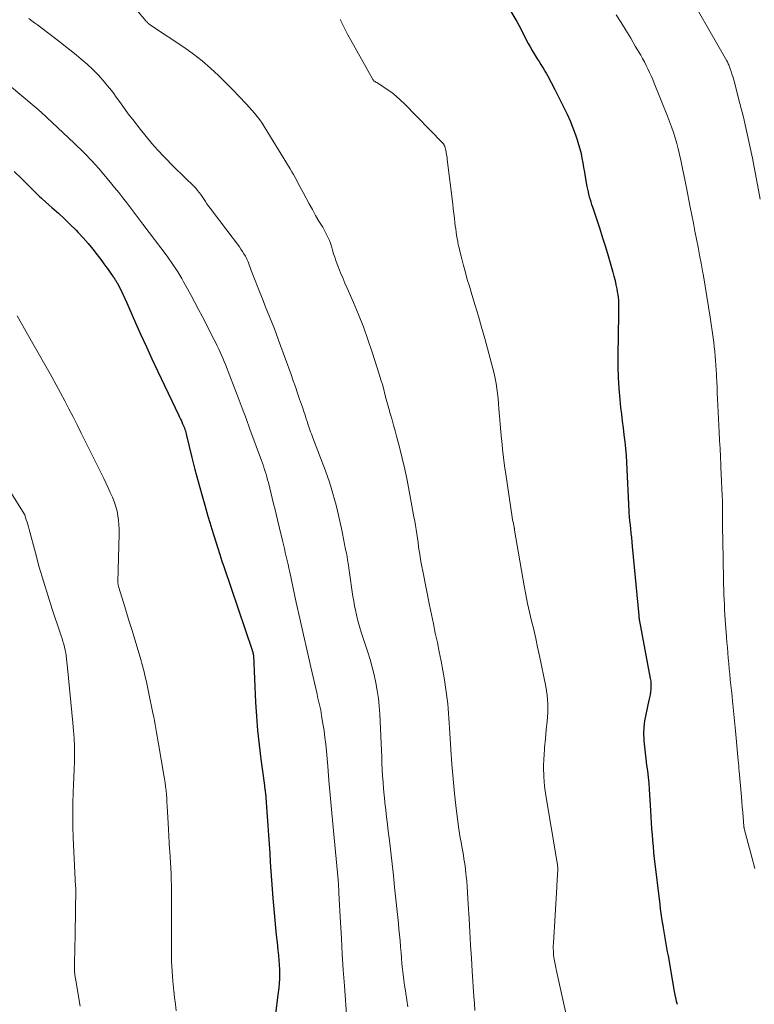
# Model space of a CAD drawing. Units: feet. Extents: x 2020000 to 2025000, y 570000 to 575000.
# Drawn here: x 2020173 to 2020283, y 572326 to 572473 of the extents above; entities that cross this region are included whole.
import ezdxf

# ---------------------------------------------------------------- set-up
doc = ezdxf.new("R2010")
doc.units = ezdxf.units.FT
doc.header["$LTSCALE"] = 100
doc.header["$MEASUREMENT"] = 0
doc.layers.add('CONTOUR INDEX', color=32, linetype='Continuous', lineweight=25)
doc.layers.add('CONTOUR INTERMEDIATE', color=40, linetype='Continuous', lineweight=15)

msp = doc.modelspace()

# ---------------------------------------------------------------- linework, layer by layer
at = {"layer": 'CONTOUR INDEX', "flags": 128}
for points, elevation in [([(2020246.44, 572474.17), (2020247.31, 572472.65), (2020247.6, 572472.12), (2020247.9, 572471.58), (2020248.18, 572471.04), (2020248.45, 572470.49), (2020248.73, 572469.94), (2020249.01, 572469.4), (2020249.31, 572468.86), (2020249.62, 572468.34), (2020250.37, 572467.09), (2020250.63, 572466.68), (2020250.88, 572466.26), (2020251.13, 572465.85), (2020251.38, 572465.43), (2020251.48, 572465.27), (2020251.68, 572464.94), (2020251.88, 572464.6), (2020252.07, 572464.26), (2020252.26, 572463.92), (2020252.44, 572463.58), (2020252.62, 572463.23), (2020252.79, 572462.89), (2020252.97, 572462.54), (2020254.32, 572459.85), (2020254.8, 572458.84), (2020255.25, 572457.83), (2020255.66, 572456.8), (2020256.05, 572455.76), (2020256.32, 572455), (2020256.53, 572454.33), (2020256.73, 572453.65), (2020256.89, 572452.96), (2020257.03, 572452.27), (2020257.15, 572451.58), (2020257.27, 572450.88), (2020257.39, 572450.18), (2020257.52, 572449.49), (2020257.77, 572448.05), (2020257.84, 572447.67), (2020257.93, 572447.28), (2020258.02, 572446.9), (2020258.12, 572446.52), (2020258.23, 572446.14), (2020258.35, 572445.77), (2020258.47, 572445.39), (2020258.59, 572445.02), (2020259.24, 572443.09), (2020259.68, 572441.74), (2020260.1, 572440.4), (2020260.52, 572439.05), (2020260.92, 572437.7), (2020261.63, 572435.3), (2020261.8, 572434.68), (2020261.96, 572434.05), (2020262.1, 572433.42), (2020262.22, 572432.79), (2020262.3, 572432.35), (2020262.37, 572431.94), (2020262.42, 572431.52), (2020262.45, 572431.1), (2020262.47, 572430.68), (2020262.48, 572430.26), (2020262.49, 572429.83), (2020262.49, 572429.41), (2020262.48, 572428.99), (2020262.39, 572422.86), (2020262.39, 572421.23), (2020262.44, 572419.59), (2020262.53, 572417.96), (2020262.67, 572416.33), (2020262.79, 572415.13), (2020262.9, 572414.11), (2020263.02, 572413.08), (2020263.15, 572412.06), (2020263.29, 572411.04), (2020263.42, 572410.02), (2020263.53, 572409), (2020263.61, 572407.97), (2020263.68, 572406.94), (2020264.02, 572399.64), (2020264.03, 572399.44), (2020264.04, 572399.23), (2020264.05, 572399.02), (2020264.06, 572398.81), (2020264.08, 572398.61), (2020264.1, 572398.4), (2020264.12, 572398.2), (2020264.14, 572397.99), (2020264.24, 572397.06), (2020264.31, 572396.39), (2020264.39, 572395.72), (2020264.45, 572395.05), (2020264.52, 572394.38), (2020265.51, 572384.12), (2020265.52, 572384.09), (2020265.52, 572384.07), (2020265.52, 572384.05), (2020265.52, 572384.02), (2020265.53, 572383.88), (2020265.53, 572383.81), (2020265.54, 572383.68), (2020265.54, 572383.62), (2020265.55, 572383.57), (2020265.56, 572383.52), (2020265.57, 572383.46), (2020265.58, 572383.41), (2020265.59, 572383.36), (2020265.6, 572383.3), (2020265.61, 572383.25), (2020267.22, 572374.74), (2020267.28, 572374.33), (2020267.31, 572373.93), (2020267.31, 572373.52), (2020267.29, 572373.11), (2020267.24, 572372.71), (2020267.18, 572372.3), (2020267.11, 572371.9), (2020267.02, 572371.5), (2020266.54, 572369.37), (2020266.36, 572368.42), (2020266.25, 572367.47), (2020266.22, 572366.51), (2020266.26, 572365.55), (2020266.27, 572365.42), (2020266.35, 572364.52), (2020266.44, 572363.62), (2020266.55, 572362.72), (2020266.67, 572361.82), (2020266.79, 572360.93), (2020266.9, 572360.03), (2020266.98, 572359.13), (2020267.04, 572358.22), (2020267.23, 572354.97), (2020267.29, 572354.09), (2020267.34, 572353.2), (2020267.41, 572352.32), (2020267.47, 572351.43), (2020267.54, 572350.55), (2020267.62, 572349.67), (2020267.71, 572348.79), (2020267.81, 572347.9), (2020268.63, 572341.05), (2020268.71, 572340.36), (2020268.8, 572339.68), (2020268.9, 572339), (2020269.01, 572338.32), (2020269.03, 572338.17), (2020269.13, 572337.56), (2020269.23, 572336.96), (2020269.33, 572336.36), (2020269.44, 572335.76), (2020269.54, 572335.15), (2020269.65, 572334.55), (2020269.75, 572333.95), (2020269.86, 572333.35), (2020270.8, 572328.04), (2020270.89, 572327.57), (2020270.99, 572327.09), (2020271.09, 572326.62), (2020271.2, 572326.15)], 860), ([(2020172.38, 572450.28), (2020173.45, 572449.24), (2020175.24, 572447.46), (2020175.4, 572447.31), (2020175.56, 572447.15), (2020175.72, 572446.99), (2020175.88, 572446.83), (2020176.05, 572446.67), (2020176.21, 572446.52), (2020176.38, 572446.36), (2020176.54, 572446.21), (2020178.04, 572444.9), (2020178.95, 572444.08), (2020179.84, 572443.25), (2020180.72, 572442.4), (2020181.58, 572441.54), (2020181.92, 572441.19), (2020182.66, 572440.39), (2020183.39, 572439.58), (2020184.08, 572438.74), (2020184.75, 572437.87), (2020185.42, 572436.98), (2020185.73, 572436.55), (2020186.05, 572436.12), (2020186.36, 572435.69), (2020186.67, 572435.25), (2020187.13, 572434.6), (2020187.21, 572434.49), (2020187.29, 572434.38), (2020187.36, 572434.27), (2020187.43, 572434.16), (2020187.5, 572434.05), (2020187.57, 572433.94), (2020187.64, 572433.82), (2020187.7, 572433.71), (2020188.24, 572432.66), (2020188.56, 572432.01), (2020188.88, 572431.36), (2020189.18, 572430.7), (2020189.48, 572430.04), (2020190.47, 572427.76), (2020191.26, 572425.96), (2020192.07, 572424.17), (2020192.89, 572422.38), (2020193.73, 572420.6), (2020196.89, 572413.94), (2020197.02, 572413.66), (2020197.15, 572413.39), (2020197.29, 572413.11), (2020197.42, 572412.84), (2020197.48, 572412.7), (2020197.58, 572412.49), (2020197.66, 572412.28), (2020197.74, 572412.06), (2020197.82, 572411.84), (2020197.89, 572411.62), (2020197.95, 572411.4), (2020198.01, 572411.17), (2020198.07, 572410.95), (2020198.87, 572407.65), (2020199.32, 572405.87), (2020199.78, 572404.08), (2020200.27, 572402.31), (2020200.78, 572400.54), (2020201.25, 572398.92), (2020201.53, 572397.96), (2020201.82, 572397), (2020202.11, 572396.04), (2020202.41, 572395.09), (2020202.72, 572394.13), (2020203.03, 572393.18), (2020203.34, 572392.23), (2020203.66, 572391.28), (2020207.86, 572378.92), (2020207.87, 572378.86), (2020207.89, 572378.8), (2020207.91, 572378.74), (2020207.93, 572378.69), (2020207.94, 572378.63), (2020207.96, 572378.57), (2020207.97, 572378.51), (2020207.99, 572378.45), (2020208.01, 572378.37), (2020208.01, 572378.35), (2020208.02, 572378.33), (2020208.02, 572378.31), (2020208.02, 572378.29), (2020208.04, 572378.21), (2020208.04, 572378.2), (2020208.04, 572378.18), (2020208.04, 572378.16), (2020208.04, 572378.14), (2020208.36, 572371.2), (2020208.49, 572369.07), (2020208.65, 572366.94), (2020208.87, 572364.83), (2020209.13, 572362.71), (2020209.67, 572358.76), (2020209.69, 572358.62), (2020209.71, 572358.49), (2020209.73, 572358.35), (2020209.75, 572358.21), (2020209.77, 572358.07), (2020209.79, 572357.93), (2020209.8, 572357.79), (2020209.82, 572357.65), (2020210.19, 572352.73), (2020210.29, 572351.38), (2020210.38, 572350.04), (2020210.47, 572348.69), (2020210.55, 572347.34), (2020210.63, 572345.99), (2020210.72, 572344.65), (2020210.82, 572343.3), (2020210.94, 572341.96), (2020211.23, 572338.67), (2020211.34, 572337.56), (2020211.45, 572336.46), (2020211.56, 572335.35), (2020211.68, 572334.24), (2020211.78, 572333.4), (2020211.84, 572332.71), (2020211.89, 572332.03), (2020211.91, 572331.34), (2020211.92, 572330.65), (2020211.9, 572329.96), (2020211.86, 572329.28), (2020211.81, 572328.59), (2020211.73, 572327.91), (2020211.04, 572322.42)], 880)]:
    msp.add_lwpolyline(points, dxfattribs=dict(at, elevation=elevation))
at = {"layer": 'CONTOUR INTERMEDIATE', "flags": 128}
for points, elevation in [([(2020271.7, 572478.88), (2020278.63, 572466.78), (2020278.71, 572466.64), (2020278.78, 572466.49), (2020278.85, 572466.35), (2020278.92, 572466.2), (2020278.98, 572466.05), (2020279.04, 572465.89), (2020279.1, 572465.74), (2020279.15, 572465.58), (2020279.28, 572465.19), (2020279.39, 572464.83), (2020279.5, 572464.48), (2020279.6, 572464.12), (2020279.7, 572463.76), (2020280.58, 572460.43), (2020281.1, 572458.4), (2020281.58, 572456.37), (2020282.03, 572454.33), (2020282.45, 572452.27), (2020283.62, 572446.19)], 852), ([(2020189.55, 572475.65), (2020191.98, 572472.77), (2020192.06, 572472.68), (2020192.14, 572472.59), (2020192.22, 572472.51), (2020192.31, 572472.42), (2020192.4, 572472.34), (2020192.49, 572472.27), (2020192.58, 572472.2), (2020192.68, 572472.13), (2020197.79, 572468.72), (2020199.12, 572467.77), (2020200.41, 572466.78), (2020201.64, 572465.71), (2020202.83, 572464.59), (2020203.99, 572463.45), (2020204.57, 572462.87), (2020205.15, 572462.28), (2020205.72, 572461.69), (2020206.29, 572461.09), (2020206.58, 572460.79), (2020207, 572460.34), (2020207.41, 572459.89), (2020207.82, 572459.43), (2020208.22, 572458.97), (2020208.6, 572458.49), (2020208.97, 572458.01), (2020209.32, 572457.51), (2020209.65, 572456.99), (2020213.52, 572450.69), (2020213.78, 572450.26), (2020214.03, 572449.83), (2020214.27, 572449.39), (2020214.5, 572448.95), (2020214.73, 572448.51), (2020214.96, 572448.07), (2020215.2, 572447.63), (2020215.43, 572447.19), (2020215.88, 572446.33), (2020216.34, 572445.46), (2020216.82, 572444.61), (2020217.31, 572443.75), (2020217.81, 572442.91), (2020218.37, 572441.98), (2020218.59, 572441.6), (2020218.8, 572441.21), (2020219, 572440.82), (2020219.19, 572440.42), (2020219.37, 572440.01), (2020219.53, 572439.6), (2020219.67, 572439.18), (2020219.79, 572438.76), (2020219.85, 572438.56), (2020220, 572438.04), (2020220.16, 572437.52), (2020220.34, 572437.01), (2020220.53, 572436.49), (2020220.73, 572435.96), (2020221.04, 572435.19), (2020221.35, 572434.42), (2020221.67, 572433.65), (2020222, 572432.89), (2020222.94, 572430.78), (2020223.71, 572428.96), (2020224.44, 572427.12), (2020225.11, 572425.26), (2020225.74, 572423.38), (2020226.83, 572419.94), (2020227.05, 572419.23), (2020227.26, 572418.52), (2020227.46, 572417.81), (2020227.65, 572417.1), (2020227.84, 572416.38), (2020228.04, 572415.67), (2020228.23, 572414.95), (2020228.44, 572414.24), (2020228.49, 572414.07), (2020228.71, 572413.27), (2020228.94, 572412.47), (2020229.15, 572411.66), (2020229.36, 572410.86), (2020229.8, 572409.21), (2020230.2, 572407.57), (2020230.59, 572405.94), (2020230.94, 572404.29), (2020231.26, 572402.64), (2020231.98, 572398.81), (2020232.1, 572398.17), (2020232.2, 572397.54), (2020232.3, 572396.91), (2020232.4, 572396.27), (2020232.49, 572395.63), (2020232.58, 572395), (2020232.67, 572394.36), (2020232.76, 572393.72), (2020232.79, 572393.57), (2020232.9, 572392.85), (2020233.02, 572392.14), (2020233.14, 572391.43), (2020233.28, 572390.72), (2020234.3, 572385.65), (2020234.58, 572384.26), (2020234.87, 572382.87), (2020235.16, 572381.48), (2020235.46, 572380.1), (2020235.75, 572378.71), (2020236.03, 572377.32), (2020236.28, 572375.92), (2020236.51, 572374.52), (2020236.75, 572373.07), (2020236.85, 572372.36), (2020236.94, 572371.65), (2020237.01, 572370.94), (2020237.07, 572370.22), (2020237.12, 572369.51), (2020237.17, 572368.79), (2020237.21, 572368.08), (2020237.26, 572367.36), (2020237.45, 572364.14), (2020237.61, 572361.94), (2020237.8, 572359.74), (2020238.03, 572357.55), (2020238.29, 572355.36), (2020238.69, 572352.27), (2020238.78, 572351.62), (2020238.88, 572350.97), (2020238.99, 572350.32), (2020239.1, 572349.68), (2020239.15, 572349.44), (2020239.25, 572348.91), (2020239.34, 572348.38), (2020239.43, 572347.85), (2020239.52, 572347.32), (2020239.6, 572346.79), (2020239.67, 572346.26), (2020239.73, 572345.72), (2020239.78, 572345.19), (2020239.84, 572344.54), (2020239.91, 572343.67), (2020239.98, 572342.81), (2020240.03, 572341.95), (2020240.08, 572341.08), (2020240.2, 572338.9), (2020240.31, 572336.94), (2020240.43, 572334.98), (2020240.55, 572333.03), (2020240.67, 572331.07), (2020240.92, 572327.29), (2020240.99, 572326.25), (2020241.04, 572325.2)], 868), ([(2020174.55, 572473.1), (2020174.98, 572472.78), (2020175.41, 572472.46), (2020175.84, 572472.14), (2020176.27, 572471.82), (2020176.7, 572471.5), (2020177.13, 572471.18), (2020177.55, 572470.86), (2020178.37, 572470.23), (2020179.21, 572469.59), (2020180.03, 572468.95), (2020180.85, 572468.29), (2020181.67, 572467.62), (2020182.36, 572467.06), (2020183.23, 572466.3), (2020184.07, 572465.52), (2020184.86, 572464.7), (2020185.64, 572463.85), (2020186.05, 572463.36), (2020186.58, 572462.72), (2020187.1, 572462.07), (2020187.59, 572461.4), (2020188.07, 572460.73), (2020188.55, 572460.05), (2020189.03, 572459.37), (2020189.53, 572458.71), (2020190.03, 572458.05), (2020191.2, 572456.54), (2020192.04, 572455.51), (2020192.9, 572454.49), (2020193.78, 572453.49), (2020194.69, 572452.52), (2020195.12, 572452.07), (2020195.84, 572451.34), (2020196.56, 572450.61), (2020197.29, 572449.9), (2020198.02, 572449.19), (2020198.97, 572448.29), (2020199.23, 572448.03), (2020199.48, 572447.76), (2020199.72, 572447.47), (2020199.95, 572447.18), (2020200.17, 572446.87), (2020200.38, 572446.57), (2020200.59, 572446.26), (2020200.8, 572445.95), (2020200.87, 572445.84), (2020201.11, 572445.47), (2020201.36, 572445.11), (2020201.62, 572444.76), (2020201.88, 572444.41), (2020205.94, 572439.06), (2020206.18, 572438.73), (2020206.41, 572438.39), (2020206.62, 572438.04), (2020206.83, 572437.68), (2020206.93, 572437.49), (2020207.07, 572437.22), (2020207.19, 572436.95), (2020207.31, 572436.67), (2020207.41, 572436.39), (2020207.51, 572436.11), (2020207.61, 572435.83), (2020207.72, 572435.55), (2020207.82, 572435.27), (2020209.14, 572431.91), (2020209.48, 572431.07), (2020209.81, 572430.23), (2020210.15, 572429.38), (2020210.49, 572428.54), (2020210.83, 572427.7), (2020211.16, 572426.85), (2020211.48, 572426), (2020211.79, 572425.15), (2020213.64, 572420.01), (2020213.97, 572419.09), (2020214.29, 572418.18), (2020214.61, 572417.26), (2020214.93, 572416.35), (2020215.2, 572415.57), (2020215.38, 572415.04), (2020215.55, 572414.51), (2020215.73, 572413.98), (2020215.9, 572413.45), (2020216.05, 572413.01), (2020216.15, 572412.7), (2020216.25, 572412.39), (2020216.36, 572412.09), (2020216.46, 572411.79), (2020216.57, 572411.48), (2020216.68, 572411.18), (2020216.79, 572410.88), (2020216.9, 572410.57), (2020218.76, 572405.66), (2020219.07, 572404.82), (2020219.36, 572403.98), (2020219.63, 572403.13), (2020219.89, 572402.28), (2020220.12, 572401.42), (2020220.35, 572400.56), (2020220.56, 572399.69), (2020220.76, 572398.82), (2020221.15, 572397.1), (2020221.32, 572396.32), (2020221.48, 572395.54), (2020221.64, 572394.76), (2020221.79, 572393.97), (2020221.94, 572393.19), (2020222.08, 572392.4), (2020222.2, 572391.61), (2020222.32, 572390.83), (2020222.88, 572386.96), (2020222.99, 572386.26), (2020223.11, 572385.57), (2020223.25, 572384.88), (2020223.39, 572384.19), (2020223.56, 572383.5), (2020223.74, 572382.82), (2020223.94, 572382.14), (2020224.15, 572381.47), (2020225.08, 572378.66), (2020225.43, 572377.53), (2020225.75, 572376.39), (2020226.03, 572375.24), (2020226.29, 572374.08), (2020226.5, 572372.92), (2020226.67, 572371.75), (2020226.79, 572370.57), (2020226.87, 572369.39), (2020227.11, 572364), (2020227.16, 572363.05), (2020227.2, 572362.1), (2020227.25, 572361.14), (2020227.3, 572360.19), (2020227.37, 572359.24), (2020227.44, 572358.29), (2020227.53, 572357.34), (2020227.63, 572356.39), (2020227.65, 572356.18), (2020227.78, 572355.12), (2020227.9, 572354.06), (2020228.02, 572353.01), (2020228.15, 572351.95), (2020228.31, 572350.57), (2020228.51, 572348.83), (2020228.71, 572347.08), (2020228.9, 572345.34), (2020229.09, 572343.59), (2020229.66, 572338.19), (2020229.74, 572337.33), (2020229.83, 572336.48), (2020229.9, 572335.62), (2020229.97, 572334.76), (2020229.98, 572334.69), (2020230.05, 572333.87), (2020230.12, 572333.05), (2020230.19, 572332.23), (2020230.27, 572331.41), (2020230.35, 572330.59), (2020230.45, 572329.77), (2020230.56, 572328.96), (2020230.69, 572328.15), (2020230.75, 572327.76), (2020230.91, 572326.76), (2020231.06, 572325.75)], 872), ([(2020221, 572472.96), (2020221.08, 572472.78), (2020221.41, 572472.06), (2020221.76, 572471.35), (2020222.12, 572470.66), (2020222.5, 572469.96), (2020225.79, 572464.1), (2020225.84, 572464.01), (2020225.94, 572463.89), (2020226, 572463.83), (2020226.06, 572463.78), (2020226.12, 572463.73), (2020226.19, 572463.69), (2020226.31, 572463.62), (2020226.44, 572463.54), (2020226.57, 572463.46), (2020226.69, 572463.38), (2020226.82, 572463.3), (2020227.97, 572462.54), (2020228.65, 572462.05), (2020229.3, 572461.54), (2020229.93, 572460.99), (2020230.53, 572460.41), (2020236.24, 572454.57), (2020236.3, 572454.5), (2020236.36, 572454.44), (2020236.41, 572454.37), (2020236.45, 572454.29), (2020236.49, 572454.21), (2020236.53, 572454.13), (2020236.56, 572454.05), (2020236.58, 572453.97), (2020236.71, 572453.46), (2020236.78, 572453.12), (2020236.85, 572452.78), (2020236.91, 572452.43), (2020236.95, 572452.09), (2020237.75, 572445.42), (2020237.83, 572444.73), (2020237.92, 572444.04), (2020238, 572443.34), (2020238.09, 572442.65), (2020238.14, 572442.22), (2020238.21, 572441.74), (2020238.27, 572441.27), (2020238.34, 572440.79), (2020238.42, 572440.32), (2020238.5, 572439.84), (2020238.59, 572439.37), (2020238.7, 572438.9), (2020238.81, 572438.43), (2020239.09, 572437.3), (2020239.36, 572436.27), (2020239.64, 572435.24), (2020239.93, 572434.22), (2020240.24, 572433.2), (2020240.62, 572431.97), (2020241.11, 572430.34), (2020241.6, 572428.71), (2020242.07, 572427.07), (2020242.53, 572425.42), (2020243.56, 572421.65), (2020243.75, 572420.92), (2020243.92, 572420.19), (2020244.08, 572419.45), (2020244.21, 572418.71), (2020244.33, 572417.96), (2020244.44, 572417.21), (2020244.52, 572416.47), (2020244.59, 572415.71), (2020244.65, 572414.94), (2020244.74, 572413.8), (2020244.84, 572412.65), (2020244.94, 572411.51), (2020245.04, 572410.37), (2020245.06, 572410.15), (2020245.18, 572408.9), (2020245.32, 572407.65), (2020245.48, 572406.41), (2020245.66, 572405.16), (2020246.61, 572398.76), (2020246.63, 572398.61), (2020246.66, 572398.46), (2020246.69, 572398.31), (2020246.73, 572398.16), (2020246.76, 572398.01), (2020246.8, 572397.86), (2020246.83, 572397.71), (2020246.86, 572397.56), (2020246.91, 572397.35), (2020246.92, 572397.28), (2020246.93, 572397.22), (2020246.94, 572397.15), (2020246.95, 572397.08), (2020246.96, 572397.02), (2020246.97, 572396.95), (2020246.98, 572396.88), (2020246.99, 572396.81), (2020248.42, 572388.54), (2020248.66, 572387.22), (2020248.92, 572385.91), (2020249.21, 572384.6), (2020249.52, 572383.3), (2020249.83, 572382), (2020250.14, 572380.7), (2020250.42, 572379.39), (2020250.7, 572378.08), (2020251.62, 572373.52), (2020251.82, 572372.23), (2020251.94, 572370.94), (2020251.93, 572369.65), (2020251.84, 572368.35), (2020251.7, 572367.05), (2020251.57, 572365.74), (2020251.46, 572364.44), (2020251.37, 572363.13), (2020251.35, 572362.9), (2020251.31, 572361.48), (2020251.33, 572360.07), (2020251.45, 572358.66), (2020251.64, 572357.25), (2020253.23, 572347.84), (2020253.25, 572347.68), (2020253.28, 572347.52), (2020253.31, 572347.37), (2020253.34, 572347.21), (2020253.37, 572347.05), (2020253.39, 572346.89), (2020253.4, 572346.73), (2020253.41, 572346.57), (2020253.41, 572346.5), (2020253.42, 572346.31), (2020253.42, 572346.11), (2020253.41, 572345.92), (2020253.4, 572345.73), (2020253.37, 572345.28), (2020253.34, 572344.87), (2020253.32, 572344.45), (2020253.29, 572344.03), (2020253.27, 572343.62), (2020252.76, 572335.24), (2020252.75, 572334.85), (2020252.74, 572334.45), (2020252.76, 572334.06), (2020252.78, 572333.67), (2020252.8, 572333.42), (2020252.83, 572333.15), (2020252.87, 572332.89), (2020252.91, 572332.64), (2020252.96, 572332.38), (2020253.02, 572332.12), (2020253.08, 572331.87), (2020253.14, 572331.61), (2020253.19, 572331.35), (2020254.67, 572324.62)], 864), ([(2020262.14, 572473.67), (2020262.86, 572472.51), (2020263.58, 572471.34), (2020264.29, 572470.17), (2020264.98, 572468.99), (2020265.78, 572467.62), (2020266.07, 572467.12), (2020266.34, 572466.62), (2020266.61, 572466.1), (2020266.87, 572465.59), (2020267.12, 572465.06), (2020267.36, 572464.54), (2020267.58, 572464.01), (2020267.8, 572463.47), (2020269.78, 572458.54), (2020270.09, 572457.74), (2020270.38, 572456.94), (2020270.66, 572456.13), (2020270.91, 572455.31), (2020271.15, 572454.48), (2020271.37, 572453.66), (2020271.57, 572452.82), (2020271.76, 572451.99), (2020271.81, 572451.73), (2020272.02, 572450.76), (2020272.22, 572449.79), (2020272.42, 572448.83), (2020272.61, 572447.86), (2020273.18, 572445), (2020273.41, 572443.81), (2020273.65, 572442.61), (2020273.88, 572441.42), (2020274.12, 572440.23), (2020274.34, 572439.03), (2020274.57, 572437.84), (2020274.79, 572436.64), (2020275.01, 572435.45), (2020275.13, 572434.76), (2020275.4, 572433.22), (2020275.66, 572431.67), (2020275.9, 572430.13), (2020276.13, 572428.58), (2020276.58, 572425.52), (2020276.67, 572424.84), (2020276.76, 572424.15), (2020276.83, 572423.47), (2020276.9, 572422.79), (2020276.95, 572422.1), (2020277, 572421.41), (2020277.04, 572420.73), (2020277.08, 572420.04), (2020277.09, 572419.75), (2020277.13, 572418.92), (2020277.17, 572418.09), (2020277.21, 572417.26), (2020277.25, 572416.43), (2020277.49, 572411.42), (2020277.55, 572410.2), (2020277.61, 572408.99), (2020277.67, 572407.77), (2020277.73, 572406.55), (2020277.75, 572406.24), (2020277.8, 572405.18), (2020277.85, 572404.12), (2020277.9, 572403.06), (2020277.94, 572402), (2020277.96, 572401.21), (2020277.98, 572400.54), (2020277.99, 572399.88), (2020277.99, 572399.22), (2020277.98, 572398.55), (2020277.96, 572397.37), (2020277.96, 572397.3), (2020277.96, 572397.23), (2020277.96, 572397.15), (2020277.97, 572397.08), (2020277.97, 572397.01), (2020277.97, 572396.94), (2020277.98, 572396.87), (2020277.98, 572396.79), (2020278, 572396.39), (2020278.02, 572396.11), (2020278.03, 572395.84), (2020278.04, 572395.56), (2020278.04, 572395.29), (2020278.14, 572389.48), (2020278.15, 572388.73), (2020278.17, 572387.97), (2020278.2, 572387.22), (2020278.22, 572386.47), (2020278.26, 572385.71), (2020278.3, 572384.96), (2020278.35, 572384.21), (2020278.4, 572383.46), (2020278.58, 572380.92), (2020278.64, 572380.12), (2020278.71, 572379.33), (2020278.77, 572378.53), (2020278.84, 572377.74), (2020278.91, 572376.95), (2020278.99, 572376.15), (2020279.06, 572375.36), (2020279.14, 572374.57), (2020279.15, 572374.53), (2020279.23, 572373.72), (2020279.32, 572372.91), (2020279.4, 572372.1), (2020279.49, 572371.29), (2020279.52, 572370.91), (2020279.63, 572369.92), (2020279.73, 572368.92), (2020279.82, 572367.92), (2020279.92, 572366.92), (2020280.33, 572362.47), (2020280.36, 572362.08), (2020280.4, 572361.69), (2020280.43, 572361.3), (2020280.47, 572360.91), (2020280.8, 572357.07), (2020280.86, 572356.31), (2020280.93, 572355.56), (2020280.99, 572354.81), (2020281.05, 572354.06), (2020281.17, 572352.68), (2020281.17, 572352.62), (2020281.18, 572352.55), (2020281.19, 572352.49), (2020281.2, 572352.42), (2020281.21, 572352.36), (2020281.22, 572352.3), (2020281.24, 572352.23), (2020281.26, 572352.17), (2020282.37, 572348.08), (2020282.82, 572346.39)], 856), ([(2020171.65, 572463.14), (2020175.65, 572459.78), (2020175.74, 572459.71), (2020175.83, 572459.63), (2020175.92, 572459.55), (2020176.01, 572459.47), (2020176.1, 572459.39), (2020176.19, 572459.31), (2020176.28, 572459.23), (2020176.36, 572459.15), (2020181.29, 572454.51), (2020181.76, 572454.06), (2020182.23, 572453.62), (2020182.7, 572453.17), (2020183.16, 572452.71), (2020183.61, 572452.25), (2020184.06, 572451.79), (2020184.49, 572451.3), (2020184.92, 572450.81), (2020186.71, 572448.68), (2020187.34, 572447.92), (2020187.96, 572447.16), (2020188.56, 572446.38), (2020189.16, 572445.6), (2020189.76, 572444.81), (2020190.35, 572444.02), (2020190.94, 572443.24), (2020191.54, 572442.45), (2020195.16, 572437.67), (2020195.49, 572437.21), (2020195.82, 572436.75), (2020196.14, 572436.28), (2020196.46, 572435.8), (2020196.76, 572435.32), (2020197.05, 572434.83), (2020197.34, 572434.34), (2020197.62, 572433.85), (2020198.19, 572432.81), (2020198.74, 572431.79), (2020199.29, 572430.76), (2020199.83, 572429.74), (2020200.37, 572428.71), (2020202.2, 572425.19), (2020202.42, 572424.74), (2020202.65, 572424.29), (2020202.86, 572423.83), (2020203.07, 572423.37), (2020203.27, 572422.91), (2020203.47, 572422.45), (2020203.66, 572421.98), (2020203.85, 572421.52), (2020205.15, 572418.17), (2020205.75, 572416.6), (2020206.35, 572415.04), (2020206.94, 572413.46), (2020207.52, 572411.89), (2020209.23, 572407.21), (2020209.38, 572406.81), (2020209.52, 572406.4), (2020209.65, 572406), (2020209.79, 572405.59), (2020209.92, 572405.18), (2020210.04, 572404.77), (2020210.15, 572404.35), (2020210.26, 572403.94), (2020210.69, 572402.22), (2020211, 572400.95), (2020211.32, 572399.67), (2020211.63, 572398.39), (2020211.93, 572397.12), (2020212.36, 572395.29), (2020212.51, 572394.7), (2020212.65, 572394.11), (2020212.79, 572393.51), (2020212.92, 572392.92), (2020213.06, 572392.33), (2020213.2, 572391.73), (2020213.33, 572391.14), (2020213.46, 572390.55), (2020214.43, 572386.07), (2020214.96, 572383.65), (2020215.5, 572381.24), (2020216.04, 572378.82), (2020216.59, 572376.41), (2020217.52, 572372.39), (2020217.61, 572371.99), (2020217.71, 572371.59), (2020217.8, 572371.2), (2020217.89, 572370.8), (2020217.98, 572370.4), (2020218.07, 572370), (2020218.14, 572369.6), (2020218.21, 572369.2), (2020218.41, 572367.97), (2020218.57, 572366.95), (2020218.7, 572365.93), (2020218.82, 572364.91), (2020218.92, 572363.88), (2020219.11, 572361.64), (2020219.3, 572359.5), (2020219.49, 572357.35), (2020219.68, 572355.21), (2020219.88, 572353.07), (2020220.66, 572344.71), (2020220.67, 572344.57), (2020220.69, 572344.43), (2020220.7, 572344.28), (2020220.71, 572344.14), (2020220.72, 572344), (2020220.73, 572343.85), (2020220.74, 572343.71), (2020220.74, 572343.57), (2020220.75, 572343.47), (2020220.76, 572343.28), (2020220.76, 572343.09), (2020220.77, 572342.9), (2020220.78, 572342.71), (2020221.01, 572338.36), (2020221.15, 572335.99), (2020221.29, 572333.63), (2020221.44, 572331.27), (2020221.6, 572328.9), (2020221.96, 572323.92)], 876), ([(2020172.79, 572428.8), (2020174.56, 572425.68), (2020175.35, 572424.29), (2020176.14, 572422.9), (2020176.93, 572421.5), (2020177.72, 572420.11), (2020177.97, 572419.67), (2020178.63, 572418.49), (2020179.28, 572417.3), (2020179.91, 572416.11), (2020180.53, 572414.91), (2020181.15, 572413.71), (2020181.76, 572412.51), (2020182.37, 572411.3), (2020182.97, 572410.09), (2020185.71, 572404.55), (2020186.05, 572403.86), (2020186.38, 572403.16), (2020186.69, 572402.46), (2020187.01, 572401.75), (2020187.08, 572401.58), (2020187.32, 572400.95), (2020187.54, 572400.31), (2020187.7, 572399.65), (2020187.84, 572398.99), (2020187.93, 572398.32), (2020187.99, 572397.64), (2020188.02, 572396.97), (2020188.02, 572396.29), (2020187.84, 572389.07), (2020187.84, 572388.99), (2020187.84, 572388.91), (2020187.85, 572388.83), (2020187.86, 572388.75), (2020187.87, 572388.66), (2020187.89, 572388.58), (2020187.91, 572388.5), (2020187.93, 572388.43), (2020188.71, 572385.91), (2020189.12, 572384.57), (2020189.53, 572383.23), (2020189.94, 572381.89), (2020190.34, 572380.55), (2020191.29, 572377.38), (2020191.32, 572377.27), (2020191.35, 572377.17), (2020191.38, 572377.06), (2020191.41, 572376.95), (2020191.73, 572375.69), (2020191.91, 572374.94), (2020192.09, 572374.2), (2020192.25, 572373.46), (2020192.41, 572372.71), (2020193.05, 572369.56), (2020193.16, 572368.99), (2020193.27, 572368.41), (2020193.38, 572367.84), (2020193.49, 572367.27), (2020193.59, 572366.69), (2020193.7, 572366.12), (2020193.8, 572365.54), (2020193.9, 572364.97), (2020194.7, 572360.33), (2020194.79, 572359.75), (2020194.87, 572359.18), (2020194.94, 572358.6), (2020195, 572358.02), (2020195.05, 572357.44), (2020195.1, 572356.86), (2020195.14, 572356.28), (2020195.17, 572355.7), (2020195.3, 572353.17), (2020195.35, 572352.19), (2020195.41, 572351.21), (2020195.48, 572350.23), (2020195.54, 572349.25), (2020195.56, 572348.99), (2020195.62, 572348.14), (2020195.67, 572347.29), (2020195.72, 572346.44), (2020195.76, 572345.59), (2020195.79, 572344.73), (2020195.81, 572343.88), (2020195.82, 572343.03), (2020195.82, 572342.18), (2020195.8, 572335.56), (2020195.8, 572334.82), (2020195.8, 572334.07), (2020195.82, 572333.33), (2020195.84, 572332.59), (2020195.87, 572331.84), (2020195.91, 572331.1), (2020195.97, 572330.36), (2020196.03, 572329.62), (2020196.08, 572329.12), (2020196.19, 572328.13), (2020196.29, 572327.14), (2020196.41, 572326.15), (2020196.52, 572325.16)], 884), ([(2020169.94, 572405.45), (2020173.86, 572399.28), (2020173.87, 572399.27), (2020173.88, 572399.25), (2020173.89, 572399.23), (2020173.9, 572399.21), (2020173.93, 572399.14), (2020173.94, 572399.13), (2020173.95, 572399.11), (2020173.96, 572399.09), (2020173.96, 572399.07), (2020174.17, 572398.39), (2020174.29, 572398.03), (2020174.39, 572397.67), (2020174.49, 572397.31), (2020174.59, 572396.95), (2020175.52, 572393.44), (2020176.1, 572391.33), (2020176.71, 572389.23), (2020177.36, 572387.14), (2020178.04, 572385.06), (2020179.24, 572381.52), (2020179.37, 572381.1), (2020179.51, 572380.68), (2020179.63, 572380.25), (2020179.76, 572379.83), (2020179.86, 572379.4), (2020179.96, 572378.96), (2020180.04, 572378.53), (2020180.11, 572378.09), (2020180.16, 572377.64), (2020180.22, 572377.2), (2020180.27, 572376.76), (2020180.31, 572376.32), (2020181.13, 572368.1), (2020181.22, 572366.95), (2020181.3, 572365.79), (2020181.33, 572364.64), (2020181.34, 572363.49), (2020181.33, 572362.33), (2020181.3, 572361.17), (2020181.27, 572360.02), (2020181.22, 572358.86), (2020181.18, 572357.77), (2020181.13, 572356.07), (2020181.1, 572354.37), (2020181.13, 572352.67), (2020181.18, 572350.97), (2020181.44, 572344.77), (2020181.45, 572344.61), (2020181.46, 572344.45), (2020181.47, 572344.3), (2020181.48, 572344.14), (2020181.49, 572344.07), (2020181.5, 572343.95), (2020181.51, 572343.82), (2020181.52, 572343.69), (2020181.53, 572343.56), (2020181.54, 572343.44), (2020181.54, 572343.31), (2020181.54, 572343.18), (2020181.54, 572343.05), (2020181.5, 572340.45), (2020181.48, 572339.03), (2020181.46, 572337.6), (2020181.44, 572336.17), (2020181.41, 572334.75), (2020181.36, 572331.86), (2020181.36, 572331.72), (2020181.36, 572331.58), (2020181.36, 572331.44), (2020181.35, 572331.31), (2020181.35, 572331.17), (2020181.36, 572331.03), (2020181.37, 572330.89), (2020181.38, 572330.75), (2020181.39, 572330.68), (2020181.4, 572330.5), (2020181.43, 572330.33), (2020181.45, 572330.16), (2020181.48, 572329.98), (2020182.18, 572325.87)], 888)]:
    msp.add_lwpolyline(points, dxfattribs=dict(at, elevation=elevation))

doc.saveas('drawing.dxf')
